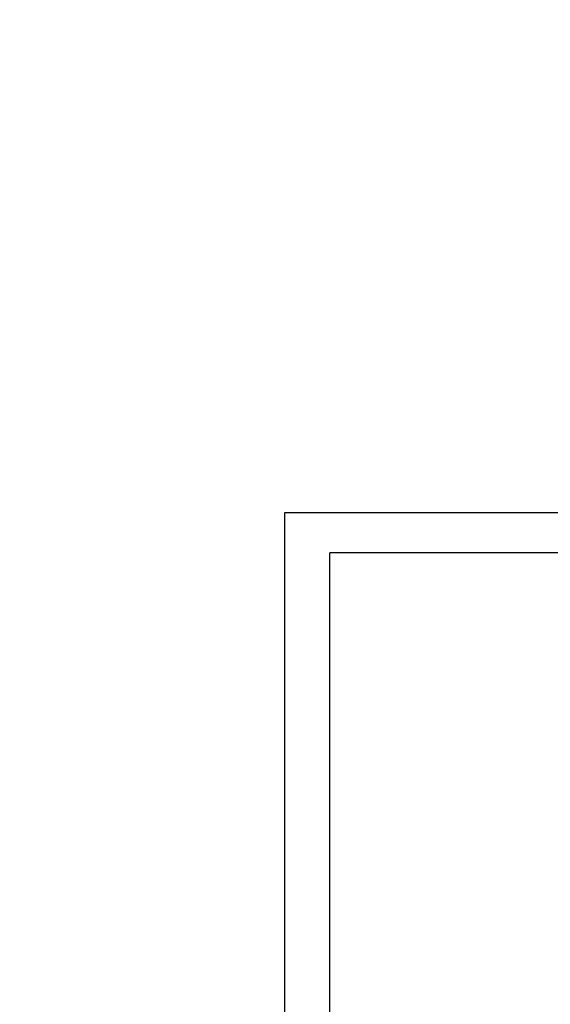
# Model space of a CAD drawing. Extents: x 0 to 42.3, y 0 to 31.3.
# Drawn here: x 10.3 to 11.2, y 22.5 to 24.1 of the extents above; entities that cross this region are included whole.
import ezdxf

# ---------------------------------------------------------------- set-up
doc = ezdxf.new("R2010")
doc.units = 0
doc.header["$MEASUREMENT"] = 0
doc.layers.add('DIMENS', color=7, linetype='CONTINUOUS')
doc.layers.add('PART', color=3, linetype='CONTINUOUS')
doc.styles.add('ROMANS', font='romans.shx', dxfattribs={"width": 0.75})
doc.dimstyles.new('DWYER_STANDARD', dxfattribs={"dimtxt": 0.1, "dimasz": 0.18, "dimexe": 0.093, "dimexo": 0.0625, "dimgap": 0.09, "dimtad": 0, "dimtih": 1, "dimtoh": 1, "dimdec": 3, "dimrnd": 0.001, "dimzin": 4, "dimdsep": 46, "dimtxsty": 'ROMANS', "dimcen": 0, "dimclrd": 256, "dimclre": 256, "dimclrt": 256, "dimadec": 0, "dimazin": 0, "dimtfac": 1, "dimtdec": 3, "dimtofl": 0, "dimtmove": 0, "dimatfit": 3, "dimfxl": 0, "dimtolj": 1, "dimtzin": 4, "dimarcsym": 0})

# ---------------------------------------------------------------- blocks, each defined once
blk = doc.blocks.new('*D1')
at = {"layer": 'DIMENS', "lineweight": -2}
for p, q in [((7.2422, 24.1064), (7.2422, 25.938)), ((13.9122, 24.0209), (13.9122, 25.938)), ((7.6022, 25.752), (9.8901, 25.752)), ((13.5522, 25.752), (11.2644, 25.752))]:
    blk.add_line(p, q, dxfattribs=at)
at = {"layer": 'DIMENS'}
for points in [[(7.6022, 25.812), (7.6022, 25.692), (7.2422, 25.752)], [(13.5522, 25.812), (13.5522, 25.692), (13.9122, 25.752)]]:
    blk.add_solid(points, dxfattribs=at)
at = {"layer": 'DIMENS', "insert": (10.5772, 25.752), "char_height": 0.2, "attachment_point": 5, "style": 'ROMANS'}
blk.add_mtext('\\A1;6-43/64\\P[169.47]', dxfattribs=at)

msp = doc.modelspace()

# ---------------------------------------------------------------- linework, layer by layer
at = {"layer": 'PART', "color": 7}
for p, q in [((10.7743, 21.3297), (10.7743, 23.2943)), ((10.7743, 23.2943), (13.5172, 23.2943)), ((13.4445, 23.2294), (10.847, 23.2294)), ((10.847, 21.4024), (10.847, 23.2294))]:
    msp.add_line(p, q, dxfattribs=at)

# ---------------------------------------------------------------- dimensions: what is measured, and where the dimension line sits
at = {"layer": 'DIMENS', "color": 7}
dim = msp.add_linear_dim(base=(7.2422, 25.752), p1=(13.9122, 23.8959), p2=(7.2422, 23.9814), text='6-43/64\\P[169.47]', dimstyle='DWYER_STANDARD', override={"dimscale": 2}, dxfattribs=at)
dim.commit()
dim.dimension.update_dxf_attribs({"geometry": '*D1', "text_midpoint": (10.5772, 25.752)})

doc.saveas('drawing.dxf')
